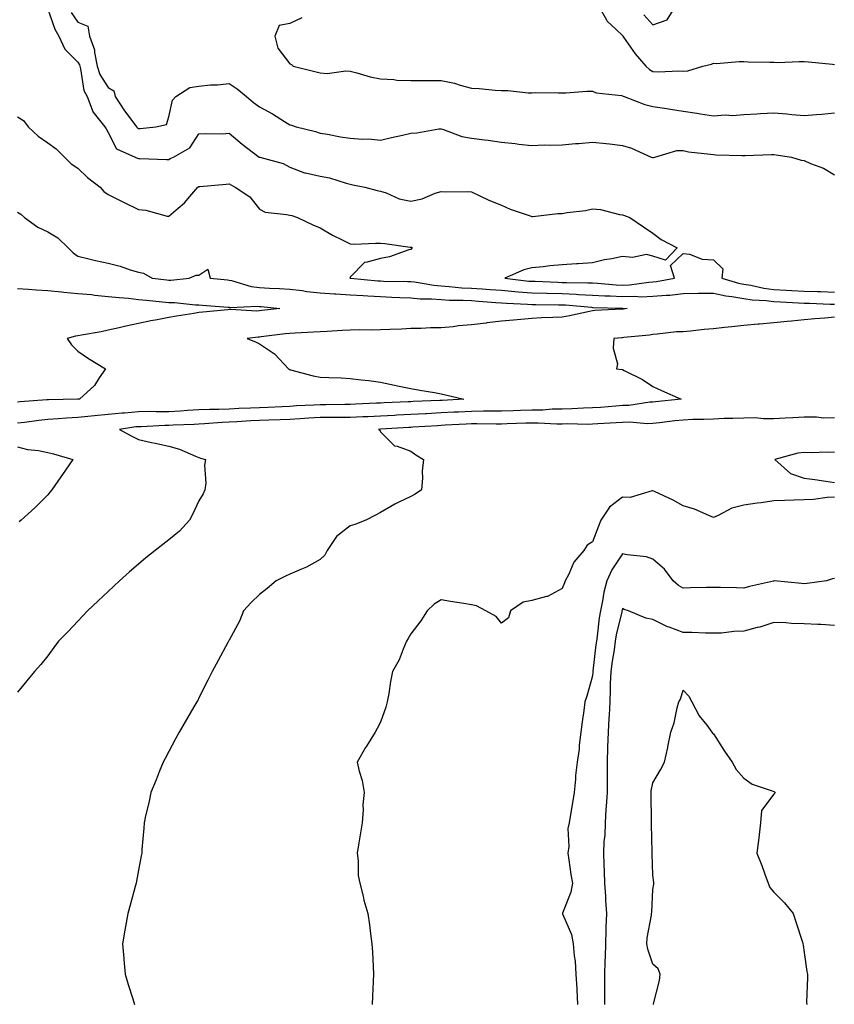
# Model space of a CAD drawing. Units: inches. Extents: x 986963 to 989603, y 7340138 to 7342778.
# Drawn here: x 987529 to 987798, y 7340462 to 7340787 of the extents above; entities that cross this region are included whole.
import ezdxf

# ---------------------------------------------------------------- set-up
doc = ezdxf.new("R2010")
doc.units = ezdxf.units.IN
doc.header["$MEASUREMENT"] = 0
doc.layers.add('Contour_98697340', color=7, linetype='Continuous', true_color=0x5c6837)

msp = doc.modelspace()

# ---------------------------------------------------------------- linework, layer by layer
at = {"layer": 'Contour_98697340'}
for points in [[(987538.05, 7340790.8, 3256), (987540.36, 7340784.23, 3256), (987541.76, 7340781.92, 3256), (987543.71, 7340777.59, 3256), (987548.05, 7340773.28, 3256), (987548.53, 7340772.4, 3256), (987548.63, 7340771.92, 3256), (987548.9, 7340771.07, 3256), (987550.01, 7340763.88, 3256), (987551.04, 7340761.92, 3256), (987553.01, 7340756.96, 3256), (987553.02, 7340756.9, 3256), (987556.88, 7340751.92, 3256), (987557.33, 7340751.2, 3256), (987558.05, 7340750.01, 3256), (987560.78, 7340744.65, 3256), (987566.99, 7340741.92, 3256), (987567.71, 7340741.57, 3256), (987568.05, 7340741.42, 3256), (987568.55, 7340741.42, 3256), (987577.26, 7340741.13, 3256), (987578.05, 7340741.13, 3256), (987578.56, 7340741.41, 3256), (987579.57, 7340741.92, 3256), (987585.05, 7340744.92, 3256), (987588.05, 7340749.55, 3256), (987590.22, 7340749.75, 3256), (987595.77, 7340749.64, 3256), (987598.05, 7340749.82, 3256), (987602.33, 7340746.19, 3256), (987607.95, 7340741.92, 3256), (987608.02, 7340741.89, 3256), (987608.05, 7340741.87, 3256), (987608.14, 7340741.83, 3256), (987615.88, 7340739.75, 3256), (987618.05, 7340738.55, 3256), (987622.89, 7340736.76, 3256), (987623.24, 7340736.74, 3256), (987628.05, 7340735.59, 3256), (987631.14, 7340735.01, 3256), (987636.7, 7340733.27, 3256), (987638.05, 7340732.95, 3256), (987638.88, 7340732.76, 3256), (987642.83, 7340731.92, 3256), (987646.96, 7340730.83, 3256), (987648.05, 7340730.62, 3256), (987649.92, 7340730.06, 3256), (987654.23, 7340728.11, 3256), (987658.05, 7340727.36, 3256), (987661.83, 7340728.14, 3256), (987666.14, 7340730.01, 3256), (987668.05, 7340730.59, 3256), (987669.53, 7340730.44, 3256), (987676.69, 7340730.56, 3256), (987678.05, 7340730.39, 3256), (987680.81, 7340729.16, 3256), (987683.86, 7340727.73, 3256), (987688.05, 7340726, 3256), (987690.88, 7340724.75, 3256), (987697.48, 7340722.49, 3256), (987698.05, 7340722.27, 3256), (987698.39, 7340722.26, 3256), (987706.68, 7340723.29, 3256), (987708.05, 7340723.27, 3256), (987709.75, 7340723.62, 3256), (987715.76, 7340724.21, 3256), (987718.05, 7340724.83, 3256), (987720.76, 7340724.63, 3256), (987727.01, 7340722.96, 3256), (987728.05, 7340722.85, 3256), (987728.68, 7340722.56, 3256), (987730.45, 7340721.92, 3256), (987734.99, 7340718.86, 3256), (987738.05, 7340716.8, 3256), (987740.8, 7340714.68, 3256), (987746.07, 7340711.92, 3256), (987742.17, 7340707.8, 3256), (987738.05, 7340709.18, 3256), (987735.89, 7340709.76, 3256), (987731.27, 7340708.7, 3256), (987728.05, 7340709.07, 3256), (987724.47, 7340708.34, 3256), (987722.05, 7340707.92, 3256), (987718.05, 7340707.02, 3256), (987713.31, 7340706.66, 3256), (987712.78, 7340706.65, 3256), (987708.05, 7340706.31, 3256), (987704.03, 7340705.94, 3256), (987701.78, 7340705.65, 3256), (987698.05, 7340705.28, 3256), (987695.36, 7340704.61, 3256), (987689.1, 7340701.92, 3256), (987697.08, 7340700.95, 3256), (987698.05, 7340700.88, 3256), (987699.11, 7340700.86, 3256), (987706.67, 7340700.54, 3256), (987708.05, 7340700.5, 3256), (987709.53, 7340700.44, 3256), (987716.53, 7340700.4, 3256), (987718.05, 7340700.32, 3256), (987719.74, 7340700.23, 3256), (987725.86, 7340699.73, 3256), (987728.05, 7340699.63, 3256), (987730.29, 7340699.69, 3256), (987736.74, 7340700.61, 3256), (987738.05, 7340700.66, 3256), (987739.2, 7340700.76, 3256), (987745.23, 7340701.92, 3256), (987743.9, 7340706.07, 3256), (987748.05, 7340710, 3256), (987750.16, 7340709.81, 3256), (987754.29, 7340708.16, 3256), (987758.05, 7340707.99, 3256), (987761.16, 7340705.02, 3256), (987760.86, 7340701.92, 3256), (987766.38, 7340700.25, 3256), (987768.05, 7340699.96, 3256), (987770.37, 7340699.6, 3256), (987774.69, 7340698.56, 3256), (987778.05, 7340698.13, 3256), (987782.04, 7340697.93, 3256), (987783.97, 7340697.84, 3256), (987788.05, 7340697.64, 3256), (987792.48, 7340697.49, 3256), (987793.59, 7340697.46, 3256), (987798.05, 7340697.31, 3256)], [(987545.85, 7340789.73, 3257), (987548.05, 7340786.45, 3257), (987551.27, 7340785.14, 3257), (987551.85, 7340781.92, 3257), (987553.52, 7340777.38, 3257), (987553.5, 7340776.48, 3257), (987554.43, 7340771.92, 3257), (987555.31, 7340769.18, 3257), (987558.05, 7340764.88, 3257), (987559.89, 7340763.76, 3257), (987560.34, 7340761.92, 3257), (987563.38, 7340757.25, 3257), (987565.56, 7340754.41, 3257), (987567.42, 7340751.92, 3257), (987567.68, 7340751.55, 3257), (987568.05, 7340751.31, 3257), (987568.63, 7340751.34, 3257), (987573.76, 7340751.92, 3257), (987577.27, 7340752.71, 3257), (987578.05, 7340755.16, 3257), (987579.3, 7340760.67, 3257), (987580.44, 7340761.92, 3257), (987585.01, 7340764.96, 3257), (987588.05, 7340765.34, 3257), (987591.87, 7340765.74, 3257), (987594.2, 7340765.77, 3257), (987598.05, 7340766.26, 3257), (987600.62, 7340764.49, 3257), (987603.79, 7340761.92, 3257), (987606.07, 7340759.94, 3257), (987608.05, 7340758.54, 3257), (987612.37, 7340756.24, 3257), (987616.3, 7340753.67, 3257), (987618.05, 7340752.58, 3257), (987618.58, 7340752.44, 3257), (987620.21, 7340751.92, 3257), (987626.51, 7340750.37, 3257), (987628.05, 7340749.83, 3257), (987630.51, 7340749.45, 3257), (987634.77, 7340748.64, 3257), (987638.05, 7340748.19, 3257), (987642.12, 7340747.85, 3257), (987644.06, 7340747.93, 3257), (987648.05, 7340747.48, 3257), (987651.62, 7340748.35, 3257), (987655.25, 7340749.12, 3257), (987658.05, 7340749.77, 3257), (987660.01, 7340749.96, 3257), (987667.34, 7340751.21, 3257), (987668.05, 7340751.29, 3257), (987668.89, 7340751.08, 3257), (987674.86, 7340748.72, 3257), (987678.05, 7340748.21, 3257), (987682.36, 7340747.62, 3257), (987683.58, 7340747.45, 3257), (987688.05, 7340746.83, 3257), (987692.5, 7340746.38, 3257), (987693.74, 7340746.22, 3257), (987698.05, 7340745.77, 3257), (987702.06, 7340745.93, 3257), (987704.16, 7340745.8, 3257), (987708.05, 7340746, 3257), (987712.51, 7340746.38, 3257), (987713.57, 7340746.41, 3257), (987718.05, 7340746.86, 3257), (987722.57, 7340746.45, 3257), (987723.73, 7340746.24, 3257), (987728.05, 7340745.77, 3257), (987730.98, 7340744.85, 3257), (987737.52, 7340741.92, 3257), (987737.91, 7340741.78, 3257), (987738.05, 7340741.73, 3257), (987738.25, 7340741.72, 3257), (987738.7, 7340741.92, 3257), (987745.93, 7340744.04, 3257), (987748.05, 7340744.07, 3257), (987749.83, 7340743.7, 3257), (987757.05, 7340742.92, 3257), (987758.05, 7340742.74, 3257), (987758.82, 7340742.7, 3257), (987767.52, 7340742.45, 3257), (987768.05, 7340742.42, 3257), (987768.58, 7340742.44, 3257), (987777.24, 7340742.73, 3257), (987778.05, 7340742.77, 3257), (987778.8, 7340742.68, 3257), (987783.8, 7340741.92, 3257), (987787.01, 7340740.88, 3257), (987788.05, 7340740.74, 3257), (987790.17, 7340739.8, 3257), (987794.39, 7340738.26, 3257), (987798.05, 7340736.08, 3257)], [(987720.05, 7340791.92, 3259), (987722.75, 7340787.22, 3259), (987722.93, 7340786.8, 3259), (987725.88, 7340784.08, 3259), (987728.05, 7340782.04, 3259), (987728.1, 7340781.97, 3259), (987728.15, 7340781.92, 3259), (987728.38, 7340781.58, 3259), (987732.15, 7340776.03, 3259), (987735.68, 7340771.92, 3259), (987736.97, 7340770.83, 3259), (987738.05, 7340770.24, 3259), (987739.87, 7340770.1, 3259), (987746.59, 7340770.46, 3259), (987748.05, 7340770.31, 3259), (987749.56, 7340770.41, 3259), (987754.54, 7340771.92, 3259), (987757.36, 7340772.61, 3259), (987758.05, 7340772.91, 3259), (987759.03, 7340772.89, 3259), (987766.5, 7340773.47, 3259), (987768.05, 7340773.45, 3259), (987769.53, 7340773.4, 3259), (987776.66, 7340773.31, 3259), (987778.05, 7340773.27, 3259), (987779.36, 7340773.22, 3259), (987786.43, 7340773.55, 3259), (987788.05, 7340773.5, 3259), (987789.51, 7340773.38, 3259), (987797.38, 7340772.59, 3259), (987798.05, 7340772.54, 3259)], [(987735.01, 7340788.88, 3260), (987738.05, 7340785.66, 3260), (987742.73, 7340787.24, 3260), (987745.64, 7340791.92, 3260)], [(987622.07, 7340787.9, 3258), (987618.05, 7340786.1, 3258), (987614.58, 7340785.39, 3258), (987613.12, 7340781.92, 3258), (987614.07, 7340777.94, 3258), (987618.05, 7340772.72, 3258), (987618.61, 7340772.48, 3258), (987619.21, 7340771.92, 3258), (987626.33, 7340770.2, 3258), (987628.05, 7340769.73, 3258), (987630.39, 7340769.58, 3258), (987636.53, 7340770.4, 3258), (987638.05, 7340770.25, 3258), (987640.24, 7340769.73, 3258), (987644.6, 7340768.47, 3258), (987648.05, 7340767.76, 3258), (987652.38, 7340767.59, 3258), (987653.44, 7340767.31, 3258), (987658.05, 7340767.19, 3258), (987662.76, 7340767.22, 3258), (987663.31, 7340767.18, 3258), (987668.05, 7340767.2, 3258), (987672.47, 7340766.34, 3258), (987674.32, 7340765.65, 3258), (987678.05, 7340764.67, 3258), (987680.66, 7340764.53, 3258), (987685.92, 7340764.05, 3258), (987688.05, 7340763.93, 3258), (987690.06, 7340763.93, 3258), (987696.78, 7340763.19, 3258), (987698.05, 7340763.19, 3258), (987699.35, 7340763.22, 3258), (987706.81, 7340763.16, 3258), (987708.05, 7340763.18, 3258), (987709.25, 7340763.13, 3258), (987716.23, 7340763.74, 3258), (987718.05, 7340763.67, 3258), (987719.32, 7340763.18, 3258), (987727.69, 7340762.28, 3258), (987728.05, 7340762.19, 3258), (987728.2, 7340762.07, 3258), (987728.52, 7340761.92, 3258), (987735.37, 7340759.24, 3258), (987738.05, 7340758.65, 3258), (987741.92, 7340758.05, 3258), (987743.85, 7340757.73, 3258), (987748.05, 7340757.1, 3258), (987752.6, 7340756.47, 3258), (987753.73, 7340756.23, 3258), (987758.05, 7340755.56, 3258), (987761.97, 7340755.84, 3258), (987764.35, 7340755.62, 3258), (987768.05, 7340755.99, 3258), (987772.36, 7340756.23, 3258), (987773.64, 7340756.33, 3258), (987778.05, 7340756.55, 3258), (987782.33, 7340756.2, 3258), (987783.98, 7340755.99, 3258), (987788.05, 7340755.62, 3258), (987792.12, 7340755.99, 3258), (987793.88, 7340756.09, 3258), (987798.05, 7340756.5, 3258)], [(987528.05, 7340755.18, 3255), (987530.1, 7340753.97, 3255), (987531.65, 7340751.92, 3255), (987534.93, 7340748.8, 3255), (987538.05, 7340746.64, 3255), (987540.8, 7340744.67, 3255), (987543.58, 7340741.92, 3255), (987545.79, 7340739.67, 3255), (987548.05, 7340738.29, 3255), (987551.25, 7340735.13, 3255), (987555.34, 7340731.92, 3255), (987556.65, 7340730.52, 3255), (987558.05, 7340729.58, 3255), (987562.86, 7340727.11, 3255), (987563.11, 7340726.98, 3255), (987568.05, 7340724.57, 3255), (987570.47, 7340724.34, 3255), (987577.55, 7340722.42, 3255), (987578.05, 7340722.35, 3255), (987581.15, 7340725.01, 3255), (987583.22, 7340726.75, 3255), (987584.97, 7340728.85, 3255), (987587.62, 7340731.92, 3255), (987588.05, 7340732.15, 3255), (987588.3, 7340732.17, 3255), (987597.01, 7340732.96, 3255), (987598.05, 7340733.06, 3255), (987598.78, 7340732.65, 3255), (987600.05, 7340731.92, 3255), (987604.9, 7340728.77, 3255), (987608.05, 7340724.66, 3255), (987609.89, 7340723.76, 3255), (987616.99, 7340722.98, 3255), (987618.05, 7340722.68, 3255), (987618.69, 7340722.56, 3255), (987620.61, 7340721.92, 3255), (987625.69, 7340719.56, 3255), (987628.05, 7340718.52, 3255), (987632.19, 7340716.06, 3255), (987635.41, 7340714.55, 3255), (987638.05, 7340713.22, 3255), (987639.3, 7340713.17, 3255), (987646.5, 7340713.47, 3255), (987648.05, 7340713.42, 3255), (987649.45, 7340713.31, 3255), (987657.84, 7340712.13, 3255), (987658.05, 7340712.12, 3255), (987658.22, 7340712.09, 3255), (987658.56, 7340711.92, 3255), (987658.27, 7340711.7, 3255), (987658.05, 7340711.39, 3255), (987657.34, 7340711.21, 3255), (987650.98, 7340708.99, 3255), (987648.05, 7340708.42, 3255), (987643.22, 7340707.09, 3255), (987642.83, 7340707.14, 3255), (987638.05, 7340702.28, 3255), (987637.95, 7340702.02, 3255), (987637.86, 7340701.92, 3255), (987638.05, 7340701.91, 3255), (987638.07, 7340701.91, 3255), (987647.17, 7340701.04, 3255), (987648.05, 7340700.98, 3255), (987649.03, 7340700.94, 3255), (987656.98, 7340700.85, 3255), (987658.05, 7340700.81, 3255), (987659.28, 7340700.68, 3255), (987665.69, 7340699.55, 3255), (987668.05, 7340699.37, 3255), (987670.77, 7340699.2, 3255), (987674.88, 7340698.75, 3255), (987678.05, 7340698.58, 3255), (987681.64, 7340698.32, 3255), (987684.29, 7340698.16, 3255), (987688.05, 7340697.89, 3255), (987692.43, 7340697.54, 3255), (987693.53, 7340697.4, 3255), (987698.05, 7340697.07, 3255), (987703.04, 7340696.93, 3255), (987703.06, 7340696.93, 3255), (987708.05, 7340696.8, 3255), (987712.72, 7340696.59, 3255), (987713.45, 7340696.52, 3255), (987718.05, 7340696.29, 3255), (987722.2, 7340696.07, 3255), (987723.94, 7340696.03, 3255), (987728.05, 7340695.83, 3255), (987732.07, 7340695.94, 3255), (987734.2, 7340695.77, 3255), (987738.05, 7340695.9, 3255), (987742.45, 7340696.32, 3255), (987743.64, 7340696.33, 3255), (987748.05, 7340696.84, 3255), (987753.02, 7340696.89, 3255), (987753.08, 7340696.89, 3255), (987758.05, 7340696.94, 3255), (987762.18, 7340696.05, 3255), (987764.09, 7340695.88, 3255), (987768.05, 7340695.19, 3255), (987770.87, 7340694.75, 3255), (987775.43, 7340694.54, 3255), (987778.05, 7340694.2, 3255), (987780.23, 7340694.09, 3255), (987786.19, 7340693.78, 3255), (987788.05, 7340693.68, 3255), (987789.76, 7340693.62, 3255), (987796.61, 7340693.35, 3255), (987798.05, 7340693.3, 3255)], [(987528.05, 7340723.73, 3254), (987529.16, 7340723.03, 3254), (987530.43, 7340721.92, 3254), (987534.83, 7340718.7, 3254), (987538.05, 7340717.2, 3254), (987541.41, 7340715.28, 3254), (987544.87, 7340711.92, 3254), (987546.42, 7340710.29, 3254), (987548.05, 7340709.16, 3254), (987551.63, 7340708.33, 3254), (987553.82, 7340707.69, 3254), (987558.05, 7340706.88, 3254), (987562.03, 7340705.91, 3254), (987565.3, 7340704.67, 3254), (987568.05, 7340703.84, 3254), (987569.67, 7340703.54, 3254), (987572.52, 7340701.92, 3254), (987577.45, 7340701.32, 3254), (987578.05, 7340701.26, 3254), (987578.71, 7340701.25, 3254), (987584.8, 7340701.92, 3254), (987587.09, 7340702.88, 3254), (987588.05, 7340702.9, 3254), (987590.99, 7340704.86, 3254), (987591.77, 7340701.92, 3254), (987597.44, 7340701.31, 3254), (987598.05, 7340701.26, 3254), (987598.84, 7340701.13, 3254), (987605.24, 7340699.1, 3254), (987608.05, 7340698.78, 3254), (987611.38, 7340698.59, 3254), (987614.64, 7340698.51, 3254), (987618.05, 7340698.3, 3254), (987622.17, 7340697.8, 3254), (987623.65, 7340697.51, 3254), (987628.05, 7340697.06, 3254), (987632.88, 7340696.75, 3254), (987633.24, 7340696.74, 3254), (987638.05, 7340696.44, 3254), (987642.28, 7340696.15, 3254), (987643.88, 7340696.09, 3254), (987648.05, 7340695.82, 3254), (987651.81, 7340695.67, 3254), (987654.47, 7340695.5, 3254), (987658.05, 7340695.36, 3254), (987661.19, 7340695.06, 3254), (987664.9, 7340695.08, 3254), (987668.05, 7340694.83, 3254), (987670.79, 7340694.66, 3254), (987675.34, 7340694.63, 3254), (987678.05, 7340694.47, 3254), (987680.44, 7340694.31, 3254), (987686.11, 7340693.86, 3254), (987688.05, 7340693.73, 3254), (987689.72, 7340693.59, 3254), (987696.61, 7340693.36, 3254), (987698.05, 7340693.25, 3254), (987699.35, 7340693.22, 3254), (987706.83, 7340693.14, 3254), (987708.05, 7340693.11, 3254), (987709.18, 7340693.05, 3254), (987717.7, 7340692.27, 3254), (987718.05, 7340692.25, 3254), (987718.36, 7340692.24, 3254), (987727.93, 7340692.03, 3254), (987728.05, 7340692.03, 3254), (987728.16, 7340692.03, 3254), (987729.55, 7340691.92, 3254), (987728.28, 7340691.68, 3254), (987728.05, 7340691.65, 3254), (987727.76, 7340691.63, 3254), (987718.81, 7340691.16, 3254), (987718.05, 7340691.1, 3254), (987717.04, 7340690.91, 3254), (987710.53, 7340689.44, 3254), (987708.05, 7340689.02, 3254), (987704.98, 7340688.85, 3254), (987701.22, 7340688.75, 3254), (987698.05, 7340688.57, 3254), (987694.38, 7340688.24, 3254), (987691.93, 7340688.05, 3254), (987688.05, 7340687.7, 3254), (987683.22, 7340687.09, 3254), (987682.93, 7340687.04, 3254), (987678.05, 7340686.48, 3254), (987673.82, 7340686.14, 3254), (987672, 7340685.87, 3254), (987668.05, 7340685.51, 3254), (987664.51, 7340685.45, 3254), (987661.45, 7340685.32, 3254), (987658.05, 7340685.25, 3254), (987654.93, 7340685.03, 3254), (987651.11, 7340684.98, 3254), (987648.05, 7340684.78, 3254), (987645.26, 7340684.71, 3254), (987640.93, 7340684.8, 3254), (987638.05, 7340684.73, 3254), (987635.4, 7340684.57, 3254), (987630.44, 7340684.32, 3254), (987628.05, 7340684.17, 3254), (987625.9, 7340684.07, 3254), (987619.86, 7340683.73, 3254), (987618.05, 7340683.64, 3254), (987616.53, 7340683.45, 3254), (987608.6, 7340682.47, 3254), (987608.05, 7340682.4, 3254), (987607.59, 7340682.38, 3254), (987603.95, 7340681.92, 3254), (987606.9, 7340680.76, 3254), (987608.05, 7340680.21, 3254), (987613.03, 7340676.94, 3254), (987613.06, 7340676.92, 3254), (987613.15, 7340676.82, 3254), (987617.6, 7340671.92, 3254), (987617.89, 7340671.76, 3254), (987618.05, 7340671.7, 3254), (987618.33, 7340671.64, 3254), (987625.78, 7340669.65, 3254), (987628.05, 7340669.18, 3254), (987630.93, 7340669.04, 3254), (987635.05, 7340668.92, 3254), (987638.05, 7340668.76, 3254), (987641.69, 7340668.27, 3254), (987644.17, 7340668.04, 3254), (987648.05, 7340667.48, 3254), (987652.67, 7340666.54, 3254), (987653.61, 7340666.36, 3254), (987658.05, 7340665.48, 3254), (987661.06, 7340664.92, 3254), (987665.86, 7340664.1, 3254), (987668.05, 7340663.71, 3254), (987669.52, 7340663.39, 3254), (987675.56, 7340661.92, 3254), (987668.45, 7340661.52, 3254), (987668.05, 7340661.5, 3254), (987667.6, 7340661.47, 3254), (987658.85, 7340661.12, 3254), (987658.05, 7340661.08, 3254), (987657.16, 7340661.03, 3254), (987649.29, 7340660.68, 3254), (987648.05, 7340660.62, 3254), (987646.69, 7340660.56, 3254), (987639.73, 7340660.24, 3254), (987638.05, 7340660.17, 3254), (987636.28, 7340660.15, 3254), (987629.93, 7340660.04, 3254), (987628.05, 7340660.03, 3254), (987626.04, 7340659.9, 3254), (987620.31, 7340659.66, 3254), (987618.05, 7340659.52, 3254), (987615.55, 7340659.42, 3254), (987610.82, 7340659.15, 3254), (987608.05, 7340659.04, 3254), (987605.03, 7340658.9, 3254), (987601.17, 7340658.8, 3254), (987598.05, 7340658.65, 3254), (987594.64, 7340658.51, 3254), (987591.47, 7340658.5, 3254), (987588.05, 7340658.34, 3254), (987584.27, 7340658.15, 3254), (987581.99, 7340657.98, 3254), (987578.05, 7340657.78, 3254), (987573.88, 7340657.75, 3254), (987572.16, 7340657.81, 3254), (987568.05, 7340657.77, 3254), (987563.46, 7340657.33, 3254), (987562.68, 7340657.29, 3254), (987558.05, 7340656.8, 3254), (987553.54, 7340656.43, 3254), (987552.41, 7340656.28, 3254), (987548.05, 7340655.88, 3254), (987544.3, 7340655.67, 3254), (987541.53, 7340655.4, 3254), (987538.05, 7340655.18, 3254), (987535.08, 7340654.88, 3254), (987530.35, 7340654.22, 3254), (987528.05, 7340653.98, 3254)], [(987528.05, 7340698.5, 3253), (987531.68, 7340698.28, 3253), (987534.19, 7340698.06, 3253), (987538.05, 7340697.84, 3253), (987542.59, 7340697.38, 3253), (987543.38, 7340697.26, 3253), (987548.05, 7340696.85, 3253), (987552.58, 7340696.46, 3253), (987553.67, 7340696.3, 3253), (987558.05, 7340695.88, 3253), (987561.63, 7340695.5, 3253), (987564.73, 7340695.24, 3253), (987568.05, 7340694.9, 3253), (987570.74, 7340694.6, 3253), (987575.86, 7340694.11, 3253), (987578.05, 7340693.87, 3253), (987579.99, 7340693.86, 3253), (987586.91, 7340693.06, 3253), (987588.05, 7340693.06, 3253), (987589.09, 7340692.96, 3253), (987597.66, 7340692.32, 3253), (987598.05, 7340692.28, 3253), (987598.36, 7340692.23, 3253), (987607.36, 7340692.62, 3253), (987608.05, 7340692.54, 3253), (987608.64, 7340692.51, 3253), (987614.78, 7340691.92, 3253), (987608.81, 7340691.16, 3253), (987608.05, 7340691.07, 3253), (987607.16, 7340691.04, 3253), (987598.45, 7340691.52, 3253), (987598.05, 7340691.51, 3253), (987597.57, 7340691.44, 3253), (987589.28, 7340690.69, 3253), (987588.05, 7340690.52, 3253), (987586.36, 7340690.24, 3253), (987580.66, 7340689.31, 3253), (987578.05, 7340688.85, 3253), (987574.24, 7340688.11, 3253), (987572.18, 7340687.79, 3253), (987568.05, 7340686.9, 3253), (987563.88, 7340686.09, 3253), (987561.62, 7340685.49, 3253), (987558.05, 7340684.71, 3253), (987555.77, 7340684.2, 3253), (987549.21, 7340683.08, 3253), (987548.05, 7340682.84, 3253), (987547.25, 7340682.72, 3253), (987544.44, 7340681.92, 3253), (987545.96, 7340679.84, 3253), (987548.05, 7340677.77, 3253), (987551.52, 7340675.39, 3253), (987557.11, 7340671.92, 3253), (987555.05, 7340668.92, 3253), (987553.52, 7340666.45, 3253), (987548.58, 7340661.92, 3253), (987548.07, 7340661.9, 3253), (987548.05, 7340661.9, 3253), (987548.03, 7340661.9, 3253), (987538.28, 7340661.68, 3253), (987538.05, 7340661.67, 3253), (987537.77, 7340661.64, 3253), (987528.93, 7340661.04, 3253), (987528.05, 7340660.94, 3253)], [(987798.05, 7340689.02, 3255), (987794.86, 7340688.73, 3255), (987791.53, 7340688.45, 3255), (987788.05, 7340688.13, 3255), (987783.85, 7340687.72, 3255), (987782.42, 7340687.56, 3255), (987778.05, 7340687.15, 3255), (987773.24, 7340686.73, 3255), (987772.84, 7340686.7, 3255), (987768.05, 7340686.29, 3255), (987764.13, 7340685.84, 3255), (987761.72, 7340685.6, 3255), (987758.05, 7340685.18, 3255), (987755, 7340684.97, 3255), (987750.52, 7340684.39, 3255), (987748.05, 7340684.2, 3255), (987745.86, 7340684.11, 3255), (987739.48, 7340683.34, 3255), (987738.05, 7340683.27, 3255), (987736.88, 7340683.1, 3255), (987728.41, 7340682.28, 3255), (987728.05, 7340682.23, 3255), (987727.77, 7340682.21, 3255), (987725.13, 7340681.92, 3255), (987724.88, 7340678.75, 3255), (987726.35, 7340673.61, 3255), (987726.06, 7340671.92, 3255), (987727.85, 7340671.72, 3255), (987728.05, 7340671.67, 3255), (987728.59, 7340671.38, 3255), (987734.57, 7340668.44, 3255), (987738.05, 7340666.14, 3255), (987740.94, 7340664.81, 3255), (987747.34, 7340661.92, 3255), (987738.91, 7340661.06, 3255), (987738.05, 7340660.97, 3255), (987737.06, 7340660.93, 3255), (987730.11, 7340659.86, 3255), (987728.05, 7340659.8, 3255), (987725.76, 7340659.63, 3255), (987720.76, 7340659.2, 3255), (987718.05, 7340659.01, 3255), (987715.07, 7340658.94, 3255), (987711.27, 7340658.69, 3255), (987708.05, 7340658.62, 3255), (987704.71, 7340658.58, 3255), (987701.64, 7340658.32, 3255), (987698.05, 7340658.28, 3255), (987694.3, 7340658.17, 3255), (987691.86, 7340658.11, 3255), (987688.05, 7340657.99, 3255), (987684.09, 7340657.97, 3255), (987682.04, 7340657.92, 3255), (987678.05, 7340657.89, 3255), (987673.79, 7340657.67, 3255), (987672.39, 7340657.58, 3255), (987668.05, 7340657.35, 3255), (987663.24, 7340657.1, 3255), (987662.88, 7340657.09, 3255), (987658.05, 7340656.83, 3255), (987653.39, 7340656.58, 3255), (987652.67, 7340656.53, 3255), (987648.05, 7340656.28, 3255), (987643.87, 7340656.1, 3255), (987642.16, 7340656.04, 3255), (987638.05, 7340655.86, 3255), (987634.13, 7340655.84, 3255), (987631.98, 7340655.85, 3255), (987628.05, 7340655.83, 3255), (987624.36, 7340655.61, 3255), (987621.53, 7340655.4, 3255), (987618.05, 7340655.19, 3255), (987614.91, 7340655.06, 3255), (987611.12, 7340654.99, 3255), (987608.05, 7340654.87, 3255), (987605.23, 7340654.74, 3255), (987600.56, 7340654.43, 3255), (987598.05, 7340654.31, 3255), (987595.76, 7340654.21, 3255), (987589.85, 7340653.72, 3255), (987588.05, 7340653.63, 3255), (987586.42, 7340653.55, 3255), (987579.46, 7340653.33, 3255), (987578.05, 7340653.26, 3255), (987576.72, 7340653.24, 3255), (987568.95, 7340652.82, 3255), (987568.05, 7340652.81, 3255), (987567.23, 7340652.74, 3255), (987561.82, 7340651.92, 3255), (987565.85, 7340649.72, 3255), (987568.05, 7340648.59, 3255), (987572.33, 7340647.64, 3255), (987573.52, 7340647.39, 3255), (987578.05, 7340646.35, 3255), (987581.58, 7340645.44, 3255), (987586.92, 7340643.06, 3255), (987588.05, 7340642.66, 3255), (987588.58, 7340642.45, 3255), (987590.23, 7340641.92, 3255), (987589.92, 7340640.05, 3255), (987590.28, 7340634.15, 3255), (987590.03, 7340631.92, 3255), (987589.38, 7340630.59, 3255), (987588.05, 7340628.29, 3255), (987585.98, 7340623.99, 3255), (987584.95, 7340621.92, 3255), (987581.63, 7340618.33, 3255), (987578.05, 7340615.4, 3255), (987576.13, 7340613.84, 3255), (987573.59, 7340611.92, 3255), (987570.5, 7340609.47, 3255), (987568.05, 7340607.43, 3255), (987565.1, 7340604.87, 3255), (987561.76, 7340601.92, 3255), (987559.87, 7340600.1, 3255), (987558.05, 7340598.38, 3255), (987554.75, 7340595.22, 3255), (987551.21, 7340591.92, 3255), (987549.71, 7340590.26, 3255), (987548.05, 7340588.55, 3255), (987544.81, 7340585.16, 3255), (987541.59, 7340581.92, 3255), (987540.12, 7340579.85, 3255), (987538.05, 7340577.12, 3255), (987535.76, 7340574.21, 3255), (987533.7, 7340571.92, 3255), (987531.19, 7340568.78, 3255), (987528.05, 7340565.1, 3255)], [(987798.05, 7340655.69, 3256), (987794.37, 7340655.6, 3256), (987792.12, 7340655.99, 3256), (987788.05, 7340655.92, 3256), (987784.25, 7340655.71, 3256), (987781.77, 7340655.65, 3256), (987778.05, 7340655.45, 3256), (987774.57, 7340655.4, 3256), (987771.85, 7340655.72, 3256), (987768.05, 7340655.68, 3256), (987764.5, 7340655.47, 3256), (987761.64, 7340655.51, 3256), (987758.05, 7340655.32, 3256), (987754.83, 7340655.14, 3256), (987751.29, 7340655.16, 3256), (987748.05, 7340655, 3256), (987745.28, 7340654.7, 3256), (987740.25, 7340654.12, 3256), (987738.05, 7340653.87, 3256), (987736.17, 7340653.8, 3256), (987730.44, 7340654.31, 3256), (987728.05, 7340654.24, 3256), (987725.88, 7340654.08, 3256), (987719.88, 7340653.75, 3256), (987718.05, 7340653.62, 3256), (987716.39, 7340653.58, 3256), (987709.84, 7340653.71, 3256), (987708.05, 7340653.67, 3256), (987706.32, 7340653.65, 3256), (987700.15, 7340654.02, 3256), (987698.05, 7340654, 3256), (987696.03, 7340653.94, 3256), (987689.89, 7340653.76, 3256), (987688.05, 7340653.7, 3256), (987686.28, 7340653.69, 3256), (987679.87, 7340653.74, 3256), (987678.05, 7340653.73, 3256), (987676.33, 7340653.63, 3256), (987669.42, 7340653.28, 3256), (987668.05, 7340653.21, 3256), (987666.82, 7340653.15, 3256), (987658.75, 7340652.62, 3256), (987658.05, 7340652.58, 3256), (987657.42, 7340652.55, 3256), (987648.08, 7340651.95, 3256), (987648.02, 7340651.95, 3256), (987647.33, 7340651.92, 3256), (987647.8, 7340651.66, 3256), (987648.05, 7340651.13, 3256), (987652.66, 7340646.52, 3256), (987653.55, 7340646.42, 3256), (987658.05, 7340644.69, 3256), (987659.69, 7340643.56, 3256), (987662.29, 7340641.92, 3256), (987661.84, 7340638.13, 3256), (987661.91, 7340635.78, 3256), (987661.55, 7340631.92, 3256), (987659.45, 7340630.52, 3256), (987658.05, 7340629.71, 3256), (987653.85, 7340627.72, 3256), (987652.72, 7340627.25, 3256), (987648.05, 7340624.41, 3256), (987646.4, 7340623.57, 3256), (987643.23, 7340621.92, 3256), (987639.51, 7340620.46, 3256), (987638.05, 7340620.03, 3256), (987633.45, 7340616.52, 3256), (987630.38, 7340611.92, 3256), (987629.65, 7340610.32, 3256), (987628.05, 7340608.97, 3256), (987623.61, 7340606.36, 3256), (987621.87, 7340605.74, 3256), (987618.05, 7340604.07, 3256), (987616.59, 7340603.38, 3256), (987613.53, 7340601.92, 3256), (987610.61, 7340599.36, 3256), (987608.05, 7340597.38, 3256), (987605.3, 7340594.67, 3256), (987602.78, 7340591.92, 3256), (987601.43, 7340588.55, 3256), (987598.05, 7340582.25, 3256), (987597.92, 7340582.04, 3256), (987597.84, 7340581.92, 3256), (987597.6, 7340581.47, 3256), (987594.42, 7340575.55, 3256), (987592.43, 7340571.92, 3256), (987590.97, 7340569.01, 3256), (987588.05, 7340563.17, 3256), (987587.61, 7340562.36, 3256), (987587.34, 7340561.92, 3256), (987586.36, 7340560.23, 3256), (987583.96, 7340556.01, 3256), (987581.5, 7340551.92, 3256), (987580.28, 7340549.69, 3256), (987578.05, 7340545.47, 3256), (987576.84, 7340543.13, 3256), (987576.17, 7340541.92, 3256), (987574.89, 7340538.76, 3256), (987573.87, 7340536.1, 3256), (987572.08, 7340531.92, 3256), (987571.44, 7340528.53, 3256), (987570.38, 7340524.25, 3256), (987569.91, 7340521.92, 3256), (987569.83, 7340520.15, 3256), (987569.17, 7340513.04, 3256), (987569.12, 7340511.92, 3256), (987568.97, 7340511.01, 3256), (987568.05, 7340506.26, 3256), (987567.39, 7340502.58, 3256), (987567.26, 7340501.92, 3256), (987566.98, 7340500.85, 3256), (987565.28, 7340494.69, 3256), (987564.57, 7340491.92, 3256), (987563.78, 7340487.65, 3256), (987563.53, 7340486.44, 3256), (987562.75, 7340481.92, 3256), (987563.16, 7340477.03, 3256), (987563.19, 7340476.79, 3256), (987563.62, 7340471.92, 3256), (987564.63, 7340468.5, 3256), (987566.18, 7340463.79, 3256), (987566.76, 7340461.92, 3256)], [(987528.05, 7340646.13, 3254), (987531.39, 7340645.26, 3254), (987535.06, 7340644.91, 3254), (987538.05, 7340644.32, 3254), (987539.94, 7340643.82, 3254), (987546.33, 7340641.92, 3254), (987542.93, 7340637.04, 3254), (987542.38, 7340636.25, 3254), (987539.37, 7340631.92, 3254), (987538.77, 7340631.2, 3254), (987538.05, 7340630.27, 3254), (987533.87, 7340626.1, 3254), (987529.33, 7340621.92, 3254), (987528.6, 7340621.37, 3254)], [(987798.05, 7340644.29, 3257), (987795.58, 7340644.39, 3257), (987790.34, 7340644.21, 3257), (987788.05, 7340644.32, 3257), (987785.94, 7340644.03, 3257), (987778.31, 7340641.92, 3257), (987783.52, 7340637.39, 3257), (987788.05, 7340635.83, 3257), (987791.52, 7340635.39, 3257), (987795.21, 7340634.76, 3257), (987798.05, 7340634.37, 3257)], [(987798.05, 7340629.58, 3257), (987795.6, 7340629.47, 3257), (987791.17, 7340628.8, 3257), (987788.05, 7340628.69, 3257), (987784.7, 7340628.57, 3257), (987781.56, 7340628.41, 3257), (987778.05, 7340628.3, 3257), (987773.82, 7340627.7, 3257), (987772.45, 7340627.52, 3257), (987768.05, 7340626.87, 3257), (987764.1, 7340625.87, 3257), (987759.6, 7340623.48, 3257), (987758.05, 7340622.86, 3257), (987756.54, 7340623.43, 3257), (987751.74, 7340625.61, 3257), (987748.05, 7340626.71, 3257), (987744.71, 7340628.58, 3257), (987738.58, 7340631.39, 3257), (987738.05, 7340631.65, 3257), (987737.8, 7340631.67, 3257), (987730.56, 7340629.41, 3257), (987728.05, 7340629.48, 3257), (987723.74, 7340626.23, 3257), (987720.82, 7340621.92, 3257), (987720.06, 7340619.91, 3257), (987718.05, 7340614.82, 3257), (987716.33, 7340613.63, 3257), (987715.17, 7340611.92, 3257), (987711.94, 7340608.03, 3257), (987710.23, 7340604.09, 3257), (987709.07, 7340601.92, 3257), (987708.8, 7340601.17, 3257), (987708.05, 7340599.31, 3257), (987703.23, 7340596.74, 3257), (987702.84, 7340596.72, 3257), (987698.05, 7340595.33, 3257), (987695.13, 7340594.84, 3257), (987690.97, 7340591.92, 3257), (987690.36, 7340589.61, 3257), (987688.05, 7340587.9, 3257), (987686.25, 7340590.12, 3257), (987682.84, 7340591.92, 3257), (987679.72, 7340593.59, 3257), (987678.05, 7340593.97, 3257), (987675.6, 7340594.37, 3257), (987671.19, 7340595.06, 3257), (987668.05, 7340595.58, 3257), (987665.78, 7340594.19, 3257), (987663.4, 7340591.92, 3257), (987661.31, 7340588.66, 3257), (987658.05, 7340584.36, 3257), (987657.12, 7340582.85, 3257), (987656.59, 7340581.92, 3257), (987655.48, 7340579.35, 3257), (987654.25, 7340575.72, 3257), (987651.99, 7340571.92, 3257), (987651.32, 7340568.65, 3257), (987650.76, 7340564.62, 3257), (987650.25, 7340561.92, 3257), (987649.81, 7340560.16, 3257), (987648.05, 7340555.18, 3257), (987646.95, 7340553.03, 3257), (987646.28, 7340551.92, 3257), (987643.36, 7340547.23, 3257), (987643.12, 7340546.85, 3257), (987640.34, 7340541.92, 3257), (987640.97, 7340539, 3257), (987641.98, 7340535.85, 3257), (987642.61, 7340531.92, 3257), (987642.16, 7340527.81, 3257), (987642.31, 7340526.17, 3257), (987641.98, 7340521.92, 3257), (987641.42, 7340518.56, 3257), (987640.72, 7340514.59, 3257), (987640.28, 7340511.92, 3257), (987640.64, 7340509.33, 3257), (987640.67, 7340504.54, 3257), (987641.16, 7340501.92, 3257), (987642.25, 7340497.72, 3257), (987642.53, 7340496.4, 3257), (987643.86, 7340491.92, 3257), (987644.38, 7340488.25, 3257), (987644.73, 7340485.24, 3257), (987645.18, 7340481.92, 3257), (987645.34, 7340479.21, 3257), (987645.55, 7340474.42, 3257), (987645.69, 7340471.92, 3257), (987645.59, 7340469.45, 3257), (987645.34, 7340464.63, 3257), (987645.22, 7340461.92, 3257)], [(987798.05, 7340602.63, 3258), (987797.39, 7340602.58, 3258), (987795.43, 7340601.92, 3258), (987788.98, 7340600.99, 3258), (987788.05, 7340600.91, 3258), (987787.14, 7340601.02, 3258), (987778.14, 7340601.83, 3258), (987778.05, 7340601.84, 3258), (987777.94, 7340601.81, 3258), (987769.94, 7340600.03, 3258), (987768.05, 7340599.45, 3258), (987765.68, 7340599.54, 3258), (987760.34, 7340599.63, 3258), (987758.05, 7340599.71, 3258), (987755.76, 7340599.63, 3258), (987750.44, 7340599.52, 3258), (987748.05, 7340599.44, 3258), (987746.5, 7340600.37, 3258), (987744.7, 7340601.92, 3258), (987741.85, 7340605.72, 3258), (987738.05, 7340609.07, 3258), (987735.9, 7340609.77, 3258), (987729.51, 7340610.46, 3258), (987728.05, 7340610.8, 3258), (987724.44, 7340605.53, 3258), (987722.78, 7340601.92, 3258), (987721.79, 7340598.18, 3258), (987721.42, 7340595.29, 3258), (987720.71, 7340591.92, 3258), (987720.3, 7340589.67, 3258), (987719.68, 7340583.55, 3258), (987719.42, 7340581.92, 3258), (987719.24, 7340580.72, 3258), (987718.18, 7340572.05, 3258), (987718.16, 7340571.92, 3258), (987718.16, 7340571.81, 3258), (987718.05, 7340570.43, 3258), (987716.2, 7340563.77, 3258), (987715.55, 7340561.92, 3258), (987715.17, 7340559.04, 3258), (987714.66, 7340555.3, 3258), (987714.21, 7340551.92, 3258), (987713.69, 7340547.56, 3258), (987713.67, 7340546.3, 3258), (987713.01, 7340541.92, 3258), (987712.45, 7340537.52, 3258), (987712.45, 7340536.32, 3258), (987712, 7340531.92, 3258), (987711.5, 7340528.47, 3258), (987710.77, 7340524.64, 3258), (987710.35, 7340521.92, 3258), (987709.95, 7340520.02, 3258), (987710.23, 7340514.1, 3258), (987709.93, 7340511.92, 3258), (987710.3, 7340509.67, 3258), (987710.97, 7340504.84, 3258), (987711.47, 7340501.92, 3258), (987710.93, 7340499.03, 3258), (987708.15, 7340492.02, 3258), (987708.13, 7340491.92, 3258), (987708.16, 7340491.81, 3258), (987711.16, 7340485.02, 3258), (987711.73, 7340481.92, 3258), (987712.04, 7340477.93, 3258), (987712.37, 7340476.24, 3258), (987712.62, 7340471.92, 3258), (987712.88, 7340467.09, 3258), (987712.91, 7340466.78, 3258), (987713.16, 7340461.92, 3258)], [(987798.05, 7340587.12, 3259), (987793.58, 7340587.45, 3259), (987792.55, 7340587.42, 3259), (987788.05, 7340587.69, 3259), (987783.87, 7340587.74, 3259), (987781.95, 7340588.02, 3259), (987778.05, 7340588.08, 3259), (987773.4, 7340586.57, 3259), (987772.54, 7340586.41, 3259), (987768.05, 7340585.23, 3259), (987764.84, 7340585.13, 3259), (987760.76, 7340584.63, 3259), (987758.05, 7340584.54, 3259), (987755.42, 7340584.55, 3259), (987750.96, 7340584.83, 3259), (987748.05, 7340584.84, 3259), (987743.42, 7340586.55, 3259), (987742.84, 7340586.71, 3259), (987738.05, 7340589.05, 3259), (987735.67, 7340589.54, 3259), (987729.97, 7340591.92, 3259), (987728.59, 7340592.45, 3259), (987728.05, 7340592.72, 3259), (987727.84, 7340592.13, 3259), (987727.81, 7340591.92, 3259), (987727.75, 7340591.62, 3259), (987725.96, 7340584.01, 3259), (987725.63, 7340581.92, 3259), (987725.21, 7340579.08, 3259), (987724.6, 7340575.37, 3259), (987724.12, 7340571.92, 3259), (987723.97, 7340567.84, 3259), (987723.97, 7340566, 3259), (987723.81, 7340561.92, 3259), (987723.59, 7340557.45, 3259), (987723.52, 7340556.45, 3259), (987723.29, 7340551.92, 3259), (987723.09, 7340546.96, 3259), (987723.09, 7340546.89, 3259), (987722.89, 7340541.92, 3259), (987722.92, 7340537.05, 3259), (987722.9, 7340536.77, 3259), (987722.93, 7340531.92, 3259), (987722.57, 7340527.4, 3259), (987722.54, 7340526.42, 3259), (987722.22, 7340521.92, 3259), (987722.11, 7340517.86, 3259), (987721.86, 7340515.72, 3259), (987721.73, 7340511.92, 3259), (987721.81, 7340508.16, 3259), (987721.99, 7340505.86, 3259), (987722.06, 7340501.92, 3259), (987722.35, 7340497.62, 3259), (987722.33, 7340496.2, 3259), (987722.66, 7340491.92, 3259), (987722.49, 7340487.48, 3259), (987722.5, 7340486.37, 3259), (987722.35, 7340481.92, 3259), (987722.25, 7340477.72, 3259), (987722.2, 7340476.07, 3259), (987722.1, 7340471.92, 3259), (987722.05, 7340467.91, 3259), (987722.07, 7340465.95, 3259), (987722.03, 7340461.92, 3259)], [(987738.25, 7340461.92, 3259), (987738.26, 7340462.14, 3259), (987740.21, 7340469.76, 3259), (987740.42, 7340471.92, 3259), (987739.75, 7340473.61, 3259), (987738.05, 7340475.21, 3259), (987736.32, 7340480.19, 3259), (987736.05, 7340481.92, 3259), (987736.11, 7340483.87, 3259), (987737.54, 7340491.41, 3259), (987737.56, 7340491.92, 3259), (987737.64, 7340492.33, 3259), (987738.05, 7340499.84, 3259), (987738.31, 7340501.66, 3259), (987738.33, 7340501.92, 3259), (987738.31, 7340502.19, 3259), (987738.05, 7340504.63, 3259), (987737.79, 7340511.65, 3259), (987737.77, 7340511.92, 3259), (987737.78, 7340512.19, 3259), (987737.58, 7340521.45, 3259), (987737.6, 7340521.92, 3259), (987737.55, 7340522.42, 3259), (987737.5, 7340531.38, 3259), (987737.44, 7340531.92, 3259), (987737.52, 7340532.45, 3259), (987738.05, 7340535.13, 3259), (987740.54, 7340539.43, 3259), (987741.89, 7340541.92, 3259), (987742.96, 7340546.83, 3259), (987743, 7340546.97, 3259), (987743.97, 7340551.92, 3259), (987745.02, 7340554.95, 3259), (987746.04, 7340559.91, 3259), (987746.6, 7340561.92, 3259), (987747.21, 7340562.76, 3259), (987748.05, 7340565.78, 3259), (987749.89, 7340563.75, 3259), (987750.88, 7340561.92, 3259), (987753.34, 7340557.22, 3259), (987755.82, 7340554.15, 3259), (987757.52, 7340551.92, 3259), (987757.72, 7340551.59, 3259), (987758.05, 7340551.33, 3259), (987761.72, 7340545.59, 3259), (987764.27, 7340541.92, 3259), (987765.61, 7340539.48, 3259), (987768.05, 7340536.7, 3259), (987770.82, 7340534.69, 3259), (987777.47, 7340532.5, 3259), (987778.05, 7340532.23, 3259), (987778.26, 7340532.14, 3259), (987778.5, 7340531.92, 3259), (987778.31, 7340531.66, 3259), (987778.05, 7340531.34, 3259), (987773.96, 7340526.01, 3259), (987773.58, 7340521.92, 3259), (987773.07, 7340516.94, 3259), (987773.07, 7340516.9, 3259), (987772.4, 7340511.92, 3259), (987774, 7340507.86, 3259), (987774.99, 7340504.97, 3259), (987776.12, 7340501.92, 3259), (987776.65, 7340500.52, 3259), (987778.05, 7340499.03, 3259), (987781.55, 7340495.42, 3259), (987784.41, 7340491.92, 3259), (987785.28, 7340489.15, 3259), (987787.45, 7340482.52, 3259), (987787.64, 7340481.92, 3259), (987787.65, 7340481.51, 3259), (987788.05, 7340479.04, 3259), (987788.96, 7340472.82, 3259), (987789.08, 7340471.92, 3259), (987789.18, 7340470.78, 3259), (987788.77, 7340462.65, 3259), (987788.88, 7340461.92, 3259)]]:
    msp.add_polyline3d(points, dxfattribs=at)

doc.saveas('drawing.dxf')
